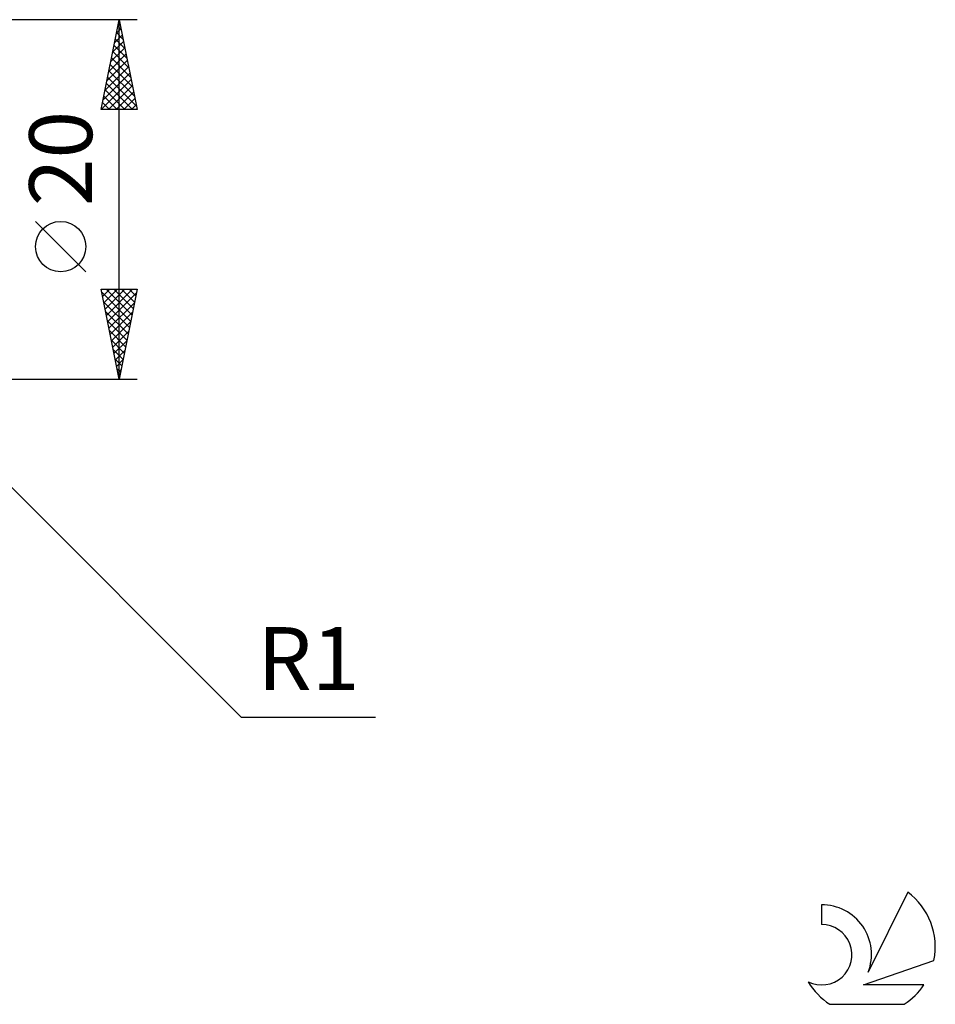
# Model space of a CAD drawing. Units: millimetres. Extents: x -67 to 158, y -45 to 47.
# Drawn here: x 107 to 158, y -45 to 10 of the extents above; entities that cross this region are included whole.
import ezdxf
from ezdxf.enums import TextEntityAlignment as Align

# ---------------------------------------------------------------- set-up
doc = ezdxf.new("R2010")
doc.units = ezdxf.units.MM
doc.header["$LTSCALE"] = 5.4
doc.layers.add('2', color=7, linetype='CONTINUOUS')
doc.layers.add('SK6', color=5, linetype='CONTINUOUS')
doc.styles.get("Standard").update_dxf_attribs({"font": 'Monospac821 BT'})

msp = doc.modelspace()

# ---------------------------------------------------------------- linework, layer by layer
at = {"layer": '2', "color": 7, "linetype": 'CONTINUOUS', "lineweight": 25}
for p, q in [((113.2, 10), (99.2, 10)), ((111.2, 5), (112.2, 10)), ((112.198, 9.99), (112.203, 9.985)), ((112.2, -10), (112.2, 10)), ((112.2, 10), (113.2, 5)), ((112.05, 9.248), (112.3, 9.499)), ((112.127, 9.636), (112.309, 9.455)), ((112.156, 9.778), (112.23, 9.852)), ((111.837, 8.187), (112.442, 8.791)), ((111.943, 8.717), (112.371, 9.145)), ((111.986, 8.929), (112.521, 8.394)), ((112.057, 9.283), (112.415, 8.924)), ((111.731, 7.657), (112.512, 8.438)), ((111.844, 8.222), (112.733, 7.333)), ((111.915, 8.576), (112.627, 7.864)), ((111.519, 6.596), (112.654, 7.731)), ((111.625, 7.126), (112.583, 8.084)), ((111.774, 7.869), (112.839, 6.803)), ((111.413, 6.066), (112.725, 7.377)), ((111.632, 7.162), (113.052, 5.742)), ((111.703, 7.515), (112.945, 6.273)), ((111.201, 5.005), (112.866, 6.67)), ((111.307, 5.535), (112.795, 7.024)), ((111.562, 6.808), (113.158, 5.212)), ((111.42, 6.101), (112.521, 5)), ((111.491, 6.455), (112.945, 5)), ((111.62, 5), (112.937, 6.317)), ((111.349, 5.747), (112.097, 5)), ((112.044, 5), (113.007, 5.963)), ((112.469, 5), (113.078, 5.609)), ((113.2, 5), (111.2, 5)), ((111.208, 5.04), (111.248, 5)), ((111.279, 5.394), (111.673, 5)), ((112.893, 5), (113.149, 5.256)), ((110.35, -4.025), (107.55, -1.225)), ((112.2, -10), (111.2, -5)), ((111.2, -5), (113.2, -5)), ((111.209, -5.046), (111.255, -5)), ((111.233, -5.167), (112.844, -6.778)), ((111.28, -5.4), (111.68, -5)), ((111.351, -5.753), (112.104, -5)), ((111.421, -6.107), (112.528, -5)), ((111.49, -5), (112.915, -6.425)), ((111.492, -6.46), (112.953, -5)), ((111.563, -6.814), (113.156, -5.221)), ((111.915, -5), (112.986, -6.071)), ((113.2, -5), (112.2, -10)), ((112.339, -5), (113.056, -5.718)), ((112.763, -5), (113.127, -5.364)), ((113.187, -5), (113.198, -5.011)), ((111.34, -5.698), (112.774, -7.132)), ((111.634, -7.168), (113.05, -5.751)), ((111.446, -6.228), (112.703, -7.485)), ((111.704, -7.521), (112.944, -6.282)), ((111.552, -6.758), (112.632, -7.839)), ((111.775, -7.875), (112.838, -6.812)), ((111.658, -7.289), (112.561, -8.193)), ((111.846, -8.228), (112.732, -7.342)), ((111.764, -7.819), (112.491, -8.546)), ((111.916, -8.582), (112.625, -7.873)), ((111.87, -8.349), (112.42, -8.9)), ((111.987, -8.935), (112.519, -8.403)), ((111.976, -8.88), (112.349, -9.253)), ((112.058, -9.289), (112.413, -8.933)), ((99.907, -9.707), (118.999, -28.799)), ((112.082, -9.41), (112.279, -9.607)), ((112.128, -9.642), (112.307, -9.464)), ((99.2, -10), (113.2, -10)), ((112.188, -9.94), (112.208, -9.96)), ((112.199, -9.996), (112.201, -9.994)), ((118.999, -28.799), (126.474, -28.799))]:
    msp.add_line(p, q, dxfattribs=at)
msp.add_circle((108.95, -2.625), 1.4, dxfattribs=at)
at = {"layer": 'SK6', "color": 5, "linetype": 'CONTINUOUS', "lineweight": 25}
for p, q in [((156.082, -38.544), (153.885, -43.001)), ((151.287, -39.248), (151.287, -40.351)), ((153.627, -43.702), (157.547, -42.341)), ((156.984, -43.702), (153.627, -43.702)), ((151.749, -44.784), (155.891, -44.784))]:
    msp.add_line(p, q, dxfattribs=at)
for centre, radius, start, end in [((153.82, -41.597), 3.8, 348.7239, 53.4691), ((151.309, -42.009), 2.76, 338.9379, 90.4446), ((151.298, -42.029), 1.677, 243.4215, 90.3602), ((153.82, -41.597), 3.8, 210.5484, 236.978), ((153.82, -41.597), 3.8, 303.022, 326.3732)]:
    msp.add_arc(centre, radius, start, end, dxfattribs=at)

# ---------------------------------------------------------------- texts
at = {"layer": '2', "color": 7, "linetype": 'CONTINUOUS', "lineweight": 25}
msp.add_text('20', height=3.5, rotation=90, dxfattribs=at).set_placement((110.7, 2.275), align=Align.CENTER)
msp.add_text('R1', height=3.5, dxfattribs=at).set_placement((122.736, -27.299), align=Align.CENTER)

doc.saveas('drawing.dxf')
